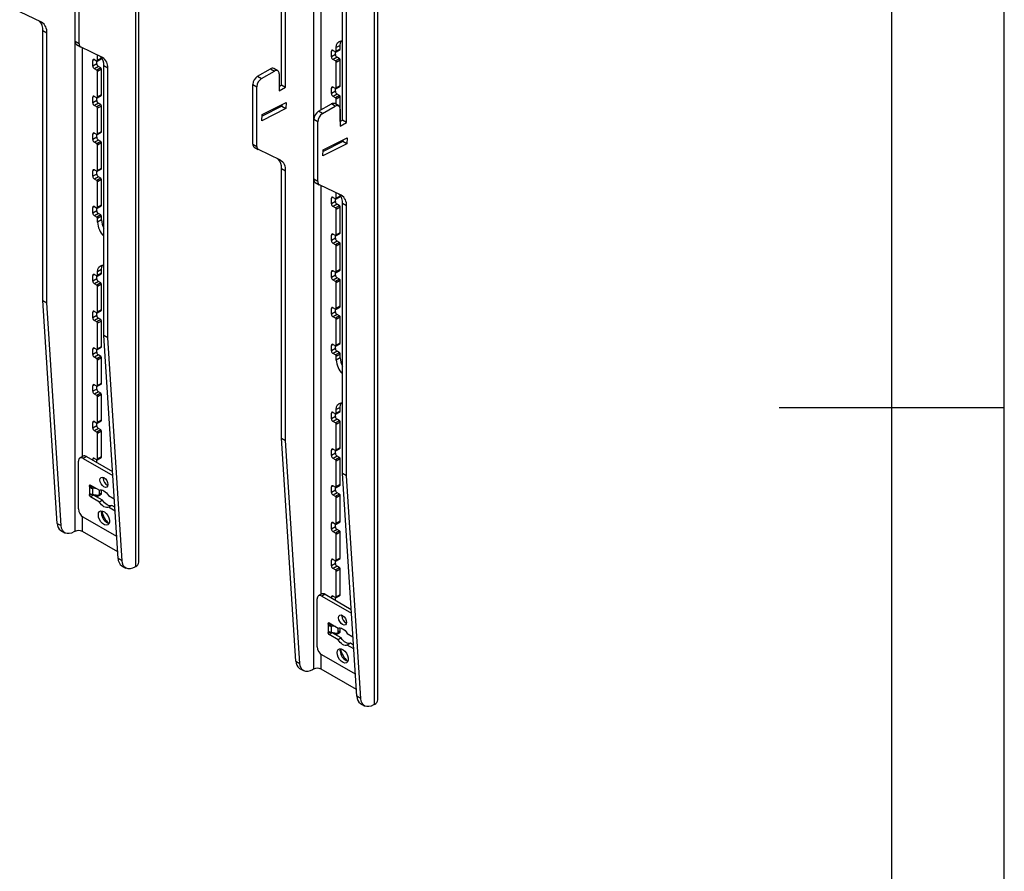
# Model space of a CAD drawing. Extents: x 5 to 292, y 5 to 205.
# Drawn here: x 248 to 292, y 84 to 122 of the extents above; entities that cross this region are included whole.
import ezdxf

# ---------------------------------------------------------------- set-up
doc = ezdxf.new("R2010")
doc.units = 0
doc.layers.get('0').update_dxf_attribs({"linetype": 'CONTINUOUS'})

msp = doc.modelspace()

# ---------------------------------------------------------------- linework, layer by layer
at = {"color": 7, "linetype": 'CONTINUOUS'}
for p, q in [((292, 77.25), (292, 205)), ((287, 60.25), (287, 200)), ((253.552, 98.151), (253.552, 169.354)), ((253.408, 97.951), (253.408, 169.154)), ((264.158, 92.028), (264.158, 163.231)), ((264.015, 91.828), (264.015, 163.031)), ((259.885, 119.354), (259.885, 135.985)), ((260.062, 119.252), (260.062, 135.884)), ((262.77, 117.688), (262.77, 135.701)), ((262.594, 117.79), (262.594, 135.6)), ((250.714, 121.285), (250.714, 123.938)), ((250.891, 121.183), (250.891, 123.836)), ((249.226, 122.137), (248.251, 122.606)), ((249.279, 121.77), (249.455, 121.668)), ((249.279, 109.779), (249.279, 121.77)), ((249.455, 109.677), (249.455, 121.668)), ((250.891, 121.183), (250.714, 121.285)), ((250.776, 121.148), (250.953, 121.046)), ((251.934, 120.574), (250.96, 121.042)), ((262.106, 120.603), (262.106, 120.848)), ((262.176, 120.889), (262.282, 120.828)), ((262.282, 120.705), (262.282, 120.828)), ((262.307, 120.825), (262.484, 120.927)), ((262.495, 121.113), (262.318, 121.011)), ((262.318, 120.848), (262.318, 121.011)), ((262.495, 120.95), (262.318, 120.848)), ((262.495, 120.95), (262.495, 121.113)), ((251.499, 120.194), (251.499, 120.439)), ((251.57, 120.479), (251.676, 120.418)), ((251.676, 120.296), (251.676, 120.418)), ((251.701, 120.416), (251.878, 120.518)), ((251.711, 120.439), (251.711, 120.681)), ((251.888, 120.541), (251.711, 120.439)), ((251.888, 120.541), (251.888, 120.566)), ((262.282, 120.705), (262.106, 120.603)), ((262.353, 120.583), (262.176, 120.48)), ((262.282, 120.419), (262.176, 120.48)), ((262.459, 120.521), (262.282, 120.419)), ((262.495, 120.46), (262.318, 120.358)), ((262.318, 119.215), (262.318, 120.358)), ((262.459, 120.521), (262.353, 120.583)), ((262.495, 119.317), (262.495, 120.46)), ((251.676, 120.296), (251.499, 120.194)), ((251.746, 120.173), (251.57, 120.071)), ((251.676, 120.01), (251.57, 120.071)), ((251.853, 120.112), (251.676, 120.01)), ((251.888, 120.051), (251.711, 119.949)), ((251.711, 118.806), (251.711, 119.949)), ((251.853, 120.112), (251.746, 120.173)), ((251.888, 118.908), (251.888, 120.051)), ((252.164, 120.104), (251.987, 120.206)), ((251.987, 108.215), (251.987, 120.206)), ((252.164, 108.113), (252.164, 120.104)), ((258.825, 119.746), (259.39, 120.072)), ((259.001, 119.644), (259.567, 119.97)), ((259.39, 120.072), (259.567, 119.97)), ((259.717, 119.985), (259.54, 120.087)), ((258.825, 119.746), (259.001, 119.644)), ((259.779, 119.848), (259.779, 119.088)), ((258.613, 119.378), (258.789, 119.276)), ((258.613, 116.726), (258.613, 119.378)), ((258.789, 116.624), (258.789, 119.276)), ((259.779, 119.292), (259.885, 119.354)), ((259.779, 119.088), (260.062, 119.252)), ((259.885, 119.354), (260.062, 119.252)), ((262.106, 118.97), (262.106, 119.215)), ((262.282, 119.072), (262.106, 118.97)), ((262.176, 119.256), (262.282, 119.194)), ((262.282, 119.072), (262.282, 119.194)), ((262.307, 119.192), (262.484, 119.294)), ((262.495, 119.317), (262.318, 119.215)), ((251.499, 118.561), (251.499, 118.806)), ((251.676, 118.663), (251.499, 118.561)), ((251.57, 118.846), (251.676, 118.785)), ((251.676, 118.663), (251.676, 118.785)), ((251.701, 118.783), (251.878, 118.885)), ((251.888, 118.908), (251.711, 118.806)), ((259.028, 118.035), (260.087, 118.572)), ((260.087, 118.572), (260.073, 118.303)), ((262.353, 118.949), (262.176, 118.847)), ((262.282, 118.786), (262.176, 118.847)), ((262.459, 118.888), (262.282, 118.786)), ((262.495, 118.827), (262.318, 118.725)), ((262.318, 118.484), (262.318, 118.725)), ((262.459, 118.888), (262.353, 118.949)), ((262.495, 117.733), (262.495, 118.827)), ((251.746, 118.54), (251.57, 118.438)), ((251.676, 118.377), (251.57, 118.438)), ((251.853, 118.479), (251.676, 118.377)), ((251.888, 118.418), (251.711, 118.316)), ((251.711, 117.173), (251.711, 118.316)), ((251.853, 118.479), (251.746, 118.54)), ((251.888, 117.275), (251.888, 118.418)), ((260.073, 118.303), (259.014, 117.767)), ((259.896, 118.405), (259.024, 117.963)), ((259.9, 118.477), (259.896, 118.405)), ((259.896, 118.405), (260.073, 118.303)), ((261.533, 118.182), (262.099, 118.509)), ((261.71, 118.08), (261.533, 118.182)), ((261.71, 118.08), (262.275, 118.407)), ((262.275, 118.407), (262.099, 118.509)), ((262.425, 118.422), (262.249, 118.524)), ((262.487, 118.284), (262.487, 117.525)), ((259.014, 117.767), (259.028, 118.035)), ((261.497, 117.713), (261.321, 117.815)), ((261.321, 115.162), (261.321, 117.815)), ((261.497, 115.06), (261.497, 117.713)), ((262.487, 117.729), (262.594, 117.79)), ((262.487, 117.525), (262.77, 117.688)), ((262.77, 117.688), (262.594, 117.79)), ((251.701, 117.15), (251.878, 117.252)), ((251.888, 117.275), (251.711, 117.173)), ((251.499, 116.928), (251.499, 117.172)), ((251.676, 117.03), (251.499, 116.928)), ((251.57, 117.213), (251.676, 117.152)), ((251.746, 116.907), (251.57, 116.805)), ((251.676, 117.03), (251.676, 117.152)), ((251.853, 116.846), (251.676, 116.744)), ((251.853, 116.846), (251.746, 116.907)), ((262.604, 116.842), (261.733, 116.4)), ((261.736, 116.472), (262.795, 117.008)), ((262.495, 116.786), (262.495, 116.856)), ((262.608, 116.914), (262.604, 116.842)), ((262.781, 116.74), (262.604, 116.842)), ((262.795, 117.008), (262.781, 116.74)), ((251.676, 116.744), (251.57, 116.805)), ((251.888, 116.785), (251.711, 116.683)), ((251.711, 115.539), (251.711, 116.683)), ((251.888, 115.641), (251.888, 116.785)), ((258.613, 116.726), (258.789, 116.624)), ((258.675, 116.588), (258.851, 116.486)), ((259.833, 116.014), (258.858, 116.483)), ((262.781, 116.74), (261.723, 116.203)), ((261.723, 116.203), (261.736, 116.472)), ((262.318, 116.696), (262.318, 116.767)), ((251.499, 115.294), (251.499, 115.539)), ((251.57, 115.58), (251.676, 115.519)), ((251.676, 115.396), (251.676, 115.519)), ((251.701, 115.517), (251.878, 115.619)), ((251.888, 115.641), (251.711, 115.539)), ((259.885, 115.647), (260.062, 115.545)), ((259.885, 103.656), (259.885, 115.647)), ((260.062, 103.554), (260.062, 115.545)), ((251.676, 115.396), (251.499, 115.294)), ((251.746, 115.274), (251.57, 115.172)), ((251.676, 115.111), (251.57, 115.172)), ((251.853, 115.213), (251.676, 115.111)), ((251.888, 115.152), (251.711, 115.05)), ((251.853, 115.213), (251.746, 115.274)), ((251.888, 114.008), (251.888, 115.152)), ((261.497, 115.06), (261.321, 115.162)), ((251.711, 113.906), (251.711, 115.05)), ((261.383, 115.025), (261.56, 114.923)), ((262.541, 114.451), (261.566, 114.919)), ((262.106, 114.071), (262.106, 114.316)), ((262.176, 114.356), (262.282, 114.295)), ((262.282, 114.173), (262.282, 114.295)), ((262.307, 114.293), (262.484, 114.395)), ((262.318, 114.316), (262.318, 114.558)), ((262.495, 114.418), (262.318, 114.316)), ((262.495, 114.418), (262.495, 114.443)), ((251.499, 113.661), (251.499, 113.906)), ((251.676, 113.763), (251.499, 113.661)), ((251.57, 113.947), (251.676, 113.886)), ((251.676, 113.763), (251.676, 113.886)), ((251.701, 113.883), (251.878, 113.986)), ((251.888, 114.008), (251.711, 113.906)), ((262.282, 114.173), (262.106, 114.071)), ((262.353, 114.05), (262.176, 113.948)), ((262.282, 113.887), (262.176, 113.948)), ((262.459, 113.989), (262.282, 113.887)), ((262.495, 113.928), (262.318, 113.826)), ((262.318, 112.683), (262.318, 113.826)), ((262.459, 113.989), (262.353, 114.05)), ((262.495, 112.785), (262.495, 113.928)), ((262.77, 113.981), (262.594, 114.083)), ((262.594, 102.092), (262.594, 114.083)), ((262.77, 101.99), (262.77, 113.981)), ((251.746, 113.641), (251.57, 113.539)), ((251.676, 113.478), (251.57, 113.539)), ((251.853, 113.58), (251.676, 113.478)), ((251.888, 113.518), (251.711, 113.416)), ((251.711, 113.253), (251.711, 113.416)), ((251.888, 113.355), (251.711, 113.253)), ((251.853, 113.58), (251.746, 113.641)), ((251.888, 113.355), (251.888, 113.518)), ((262.106, 112.438), (262.106, 112.683)), ((262.282, 112.54), (262.106, 112.438)), ((262.176, 112.723), (262.282, 112.662)), ((262.282, 112.54), (262.282, 112.662)), ((262.307, 112.66), (262.484, 112.762)), ((262.495, 112.785), (262.318, 112.683)), ((262.353, 112.417), (262.176, 112.315)), ((262.282, 112.254), (262.176, 112.315)), ((262.459, 112.356), (262.282, 112.254)), ((262.495, 112.295), (262.318, 112.193)), ((262.318, 111.049), (262.318, 112.193)), ((262.459, 112.356), (262.353, 112.417)), ((262.495, 111.151), (262.495, 112.295)), ((251.888, 111.151), (251.711, 111.048)), ((251.888, 110.987), (251.888, 111.151)), ((262.307, 111.027), (262.484, 111.129)), ((262.495, 111.151), (262.318, 111.049)), ((251.499, 110.64), (251.499, 110.885)), ((251.676, 110.742), (251.499, 110.64)), ((251.57, 110.926), (251.676, 110.865)), ((251.676, 110.742), (251.676, 110.865)), ((251.701, 110.862), (251.878, 110.964)), ((251.711, 110.885), (251.711, 111.048)), ((251.888, 110.987), (251.711, 110.885)), ((262.106, 110.804), (262.106, 111.049)), ((262.282, 110.907), (262.106, 110.804)), ((262.176, 111.09), (262.282, 111.029)), ((262.353, 110.784), (262.176, 110.682)), ((262.282, 110.907), (262.282, 111.029)), ((262.459, 110.723), (262.282, 110.621)), ((262.459, 110.723), (262.353, 110.784)), ((251.746, 110.62), (251.57, 110.518)), ((251.676, 110.456), (251.57, 110.518)), ((251.853, 110.559), (251.676, 110.456)), ((251.888, 110.497), (251.711, 110.395)), ((251.711, 109.252), (251.711, 110.395)), ((251.853, 110.559), (251.746, 110.62)), ((251.888, 109.354), (251.888, 110.497)), ((262.282, 110.621), (262.176, 110.682)), ((262.495, 110.662), (262.318, 110.56)), ((262.318, 109.416), (262.318, 110.56)), ((262.495, 109.518), (262.495, 110.662)), ((249.279, 109.779), (249.455, 109.677)), ((249.917, 99.873), (249.279, 109.779)), ((250.093, 99.771), (249.455, 109.677)), ((262.106, 109.171), (262.106, 109.416)), ((262.176, 109.457), (262.282, 109.396)), ((262.282, 109.273), (262.282, 109.396)), ((262.307, 109.393), (262.484, 109.496)), ((262.495, 109.518), (262.318, 109.416)), ((251.499, 109.007), (251.499, 109.252)), ((251.676, 109.109), (251.499, 109.007)), ((251.57, 109.293), (251.676, 109.232)), ((251.746, 108.987), (251.57, 108.885)), ((251.676, 109.109), (251.676, 109.232)), ((251.701, 109.229), (251.878, 109.331)), ((251.888, 109.354), (251.711, 109.252)), ((251.853, 108.925), (251.746, 108.987)), ((262.282, 109.273), (262.106, 109.171)), ((262.353, 109.151), (262.176, 109.049)), ((262.282, 108.988), (262.176, 109.049)), ((262.459, 109.09), (262.282, 108.988)), ((262.495, 109.028), (262.318, 108.926)), ((262.459, 109.09), (262.353, 109.151)), ((262.495, 107.885), (262.495, 109.028)), ((251.676, 108.823), (251.57, 108.885)), ((251.853, 108.925), (251.676, 108.823)), ((251.888, 108.864), (251.711, 108.762)), ((251.711, 107.619), (251.711, 108.762)), ((251.888, 107.721), (251.888, 108.864)), ((262.318, 107.783), (262.318, 108.926)), ((252.164, 108.113), (251.987, 108.215)), ((252.625, 98.31), (251.987, 108.215)), ((252.802, 98.208), (252.164, 108.113)), ((251.57, 107.66), (251.676, 107.599)), ((251.701, 107.596), (251.878, 107.698)), ((251.888, 107.721), (251.711, 107.619)), ((262.106, 107.538), (262.106, 107.783)), ((262.282, 107.64), (262.106, 107.538)), ((262.176, 107.824), (262.282, 107.763)), ((262.282, 107.64), (262.282, 107.763)), ((262.307, 107.76), (262.484, 107.862)), ((262.495, 107.885), (262.318, 107.783)), ((251.499, 107.374), (251.499, 107.619)), ((251.676, 107.476), (251.499, 107.374)), ((251.746, 107.354), (251.57, 107.252)), ((251.676, 107.19), (251.57, 107.252)), ((251.676, 107.476), (251.676, 107.599)), ((251.853, 107.292), (251.676, 107.19)), ((251.888, 107.231), (251.711, 107.129)), ((251.853, 107.292), (251.746, 107.354)), ((251.888, 106.088), (251.888, 107.231)), ((262.353, 107.518), (262.176, 107.416)), ((262.282, 107.355), (262.176, 107.416)), ((262.459, 107.457), (262.282, 107.355)), ((262.495, 107.395), (262.318, 107.293)), ((262.318, 107.13), (262.318, 107.293)), ((262.495, 107.232), (262.318, 107.13)), ((262.459, 107.457), (262.353, 107.518)), ((262.495, 107.232), (262.495, 107.395)), ((251.711, 105.986), (251.711, 107.129)), ((251.499, 105.741), (251.499, 105.986)), ((251.57, 106.027), (251.676, 105.965)), ((251.676, 105.843), (251.676, 105.965)), ((251.701, 105.963), (251.878, 106.065)), ((251.888, 106.088), (251.711, 105.986)), ((251.676, 105.843), (251.499, 105.741)), ((251.746, 105.72), (251.57, 105.618)), ((251.676, 105.557), (251.57, 105.618)), ((251.853, 105.659), (251.676, 105.557)), ((251.888, 105.598), (251.711, 105.496)), ((251.711, 104.353), (251.711, 105.496)), ((251.853, 105.659), (251.746, 105.72)), ((251.888, 104.455), (251.888, 105.598)), ((262.495, 105.027), (262.318, 104.925)), ((262.495, 104.864), (262.495, 105.027)), ((292, 105), (282, 105)), ((262.106, 104.517), (262.106, 104.762)), ((262.282, 104.619), (262.106, 104.517)), ((262.176, 104.803), (262.282, 104.742)), ((262.282, 104.619), (262.282, 104.742)), ((262.307, 104.739), (262.484, 104.841)), ((262.318, 104.762), (262.318, 104.925)), ((262.495, 104.864), (262.318, 104.762)), ((251.499, 104.108), (251.499, 104.353)), ((251.676, 104.21), (251.499, 104.108)), ((251.57, 104.394), (251.676, 104.332)), ((251.676, 104.21), (251.676, 104.332)), ((251.701, 104.33), (251.878, 104.432)), ((251.888, 104.455), (251.711, 104.353)), ((262.353, 104.497), (262.176, 104.395)), ((262.282, 104.333), (262.176, 104.395)), ((262.459, 104.435), (262.282, 104.333)), ((262.495, 104.374), (262.318, 104.272)), ((262.318, 103.129), (262.318, 104.272)), ((262.459, 104.435), (262.353, 104.497)), ((262.495, 103.231), (262.495, 104.374)), ((251.746, 104.087), (251.57, 103.985)), ((251.676, 103.924), (251.57, 103.985)), ((251.853, 104.026), (251.676, 103.924)), ((251.888, 103.965), (251.711, 103.863)), ((251.711, 102.72), (251.711, 103.863)), ((251.853, 104.026), (251.746, 104.087)), ((251.888, 102.822), (251.888, 103.965)), ((259.885, 103.656), (260.062, 103.554)), ((260.523, 93.75), (259.885, 103.656)), ((260.7, 93.648), (260.062, 103.554)), ((251.066, 102.857), (250.925, 102.775)), ((251.216, 102.842), (251.075, 102.761)), ((251.216, 102.842), (252.376, 102.173)), ((251.888, 102.822), (251.711, 102.72)), ((262.106, 102.884), (262.106, 103.129)), ((262.282, 102.986), (262.106, 102.884)), ((262.176, 103.17), (262.282, 103.109)), ((262.353, 102.864), (262.176, 102.762)), ((262.282, 102.986), (262.282, 103.109)), ((262.307, 103.106), (262.484, 103.208)), ((262.495, 103.231), (262.318, 103.129)), ((262.459, 102.802), (262.353, 102.864)), ((250.863, 100.515), (250.863, 102.638)), ((251.075, 102.761), (252.387, 102.003)), ((251.499, 102.679), (251.499, 102.72)), ((251.57, 102.761), (251.676, 102.699)), ((251.676, 102.577), (251.676, 102.699)), ((251.701, 102.697), (251.878, 102.799)), ((262.282, 102.7), (262.176, 102.762)), ((262.459, 102.802), (262.282, 102.7)), ((262.495, 102.741), (262.318, 102.639)), ((262.318, 101.496), (262.318, 102.639)), ((262.495, 101.598), (262.495, 102.741)), ((262.77, 101.99), (262.594, 102.092)), ((263.231, 92.187), (262.594, 102.092)), ((263.408, 92.085), (262.77, 101.99)), ((251.358, 101.511), (251.358, 101.552)), ((251.445, 101.542), (251.361, 101.493)), ((251.393, 101.572), (251.791, 101.343)), ((251.422, 101.443), (251.489, 101.517)), ((251.959, 101.883), (251.962, 101.918)), ((262.176, 101.537), (262.282, 101.476)), ((262.307, 101.473), (262.484, 101.575)), ((262.495, 101.598), (262.318, 101.496)), ((251.358, 101.111), (251.358, 101.152)), ((251.361, 101.167), (251.361, 101.493)), ((251.361, 101.493), (251.422, 101.443)), ((251.534, 101.132), (251.393, 101.05)), ((251.674, 101.41), (251.494, 101.429)), ((251.494, 101.151), (251.494, 101.429)), ((251.494, 101.151), (251.793, 101.121)), ((251.932, 100.902), (251.534, 101.132)), ((251.57, 101.127), (251.676, 101.066)), ((251.676, 101.05), (251.676, 101.066)), ((251.701, 101.064), (251.878, 101.166)), ((251.711, 101.087), (251.711, 101.129)), ((251.793, 101.121), (251.793, 101.344)), ((251.823, 101.216), (251.793, 101.121)), ((251.888, 101.189), (251.888, 101.355)), ((252.197, 101.108), (252.454, 100.96)), ((262.106, 101.251), (262.106, 101.496)), ((262.282, 101.353), (262.106, 101.251)), ((262.353, 101.231), (262.176, 101.128)), ((262.282, 101.067), (262.176, 101.128)), ((262.282, 101.353), (262.282, 101.476)), ((262.459, 101.169), (262.282, 101.067)), ((262.495, 101.108), (262.318, 101.006)), ((262.459, 101.169), (262.353, 101.231)), ((262.495, 99.965), (262.495, 101.108)), ((251.791, 100.82), (251.393, 101.05)), ((251.932, 100.902), (251.791, 100.82)), ((252.339, 100.667), (252.197, 100.586)), ((252.478, 100.587), (252.339, 100.667)), ((262.318, 99.863), (262.318, 101.006)), ((252.489, 100.417), (252.197, 100.586)), ((249.917, 99.873), (250.093, 99.771)), ((252.562, 99.289), (251.075, 100.148)), ((262.106, 99.618), (262.106, 99.863)), ((262.176, 99.904), (262.282, 99.842)), ((262.282, 99.72), (262.282, 99.842)), ((262.307, 99.84), (262.484, 99.942)), ((262.495, 99.965), (262.318, 99.863)), ((250.081, 99.553), (250.258, 99.451)), ((250.7, 99.515), (250.658, 99.49)), ((252.605, 98.611), (251.039, 99.515)), ((262.282, 99.72), (262.106, 99.618)), ((262.353, 99.597), (262.176, 99.495)), ((262.282, 99.434), (262.176, 99.495)), ((262.459, 99.536), (262.282, 99.434)), ((262.495, 99.475), (262.318, 99.373)), ((262.318, 98.23), (262.318, 99.373)), ((262.459, 99.536), (262.353, 99.597)), ((262.495, 98.332), (262.495, 99.475)), ((252.802, 98.208), (252.625, 98.31)), ((262.106, 97.985), (262.106, 98.23)), ((262.282, 98.087), (262.106, 97.985)), ((262.176, 98.271), (262.282, 98.209)), ((262.282, 98.087), (262.282, 98.209)), ((262.307, 98.207), (262.484, 98.309)), ((262.495, 98.332), (262.318, 98.23)), ((252.789, 97.989), (252.966, 97.887)), ((253.408, 97.951), (253.366, 97.927)), ((262.353, 97.964), (262.176, 97.862)), ((262.282, 97.801), (262.176, 97.862)), ((262.459, 97.903), (262.282, 97.801)), ((262.495, 97.842), (262.318, 97.74)), ((262.318, 96.597), (262.318, 97.74)), ((262.459, 97.903), (262.353, 97.964)), ((262.495, 96.699), (262.495, 97.842)), ((261.673, 96.734), (261.531, 96.652)), ((261.823, 96.719), (261.681, 96.637)), ((261.823, 96.719), (262.983, 96.05)), ((262.495, 96.699), (262.318, 96.597)), ((261.469, 94.392), (261.469, 96.515)), ((261.681, 96.637), (262.994, 95.88)), ((262.106, 96.556), (262.106, 96.597)), ((262.176, 96.637), (262.282, 96.576)), ((262.282, 96.454), (262.282, 96.576)), ((262.307, 96.574), (262.484, 96.676)), ((261.964, 95.388), (261.964, 95.429)), ((262.052, 95.419), (261.967, 95.37)), ((262, 95.449), (262.397, 95.22)), ((262.028, 95.32), (262.096, 95.394)), ((262.565, 95.76), (262.568, 95.795)), ((261.964, 94.988), (261.964, 95.029)), ((261.967, 95.044), (261.967, 95.37)), ((261.967, 95.37), (262.028, 95.32)), ((262.141, 95.008), (262, 94.927)), ((262.28, 95.287), (262.101, 95.306)), ((262.101, 95.028), (262.101, 95.306)), ((262.101, 95.028), (262.4, 94.997)), ((262.539, 94.779), (262.141, 95.008)), ((262.176, 95.004), (262.282, 94.943)), ((262.282, 94.927), (262.282, 94.943)), ((262.307, 94.941), (262.484, 95.043)), ((262.318, 94.964), (262.318, 95.006)), ((262.4, 94.997), (262.4, 95.221)), ((262.429, 95.093), (262.4, 94.997)), ((262.495, 95.066), (262.495, 95.231)), ((262.804, 94.985), (263.061, 94.837)), ((262.397, 94.697), (262, 94.927)), ((262.539, 94.779), (262.397, 94.697)), ((262.945, 94.544), (262.804, 94.463)), ((263.085, 94.464), (262.945, 94.544)), ((263.096, 94.294), (262.804, 94.463)), ((260.523, 93.75), (260.7, 93.648)), ((263.168, 93.166), (261.681, 94.025)), ((260.687, 93.43), (260.864, 93.328)), ((261.307, 93.392), (261.264, 93.367)), ((263.212, 92.488), (261.646, 93.392)), ((263.408, 92.085), (263.231, 92.187)), ((263.396, 91.866), (263.572, 91.764)), ((264.015, 91.828), (263.972, 91.804))]:
    msp.add_line(p, q, dxfattribs=at)
at = {"color": 8, "linetype": 'CONTINUOUS'}
for p, q in [((250.7, 141.14), (250.7, 99.515)), ((261.646, 118.248), (261.646, 135.239)), ((261.307, 135.017), (261.307, 93.392)), ((251.039, 102.842), (251.039, 121.004)), ((262.176, 120.889), (262.106, 120.848)), ((251.57, 120.479), (251.499, 120.439)), ((262.176, 119.256), (262.106, 119.215)), ((251.57, 118.846), (251.499, 118.806)), ((251.57, 117.213), (251.499, 117.172)), ((251.57, 115.58), (251.499, 115.539)), ((261.646, 96.718), (261.646, 114.881)), ((262.176, 114.356), (262.106, 114.316)), ((251.57, 113.947), (251.499, 113.906)), ((262.176, 112.723), (262.106, 112.683)), ((251.57, 110.926), (251.499, 110.885)), ((262.176, 111.09), (262.106, 111.049)), ((262.176, 109.457), (262.106, 109.416)), ((251.57, 109.293), (251.499, 109.252)), ((251.57, 107.66), (251.499, 107.619)), ((262.176, 107.824), (262.106, 107.783)), ((251.57, 106.027), (251.499, 105.986)), ((262.176, 104.803), (262.106, 104.762)), ((251.57, 104.394), (251.499, 104.353)), ((262.176, 103.17), (262.106, 103.129)), ((251.57, 102.761), (251.499, 102.72)), ((251.393, 101.572), (251.358, 101.552)), ((251.428, 101.552), (251.358, 101.511)), ((251.516, 101.501), (251.494, 101.429)), ((262.176, 101.537), (262.106, 101.496)), ((251.391, 101.171), (251.358, 101.152)), ((251.442, 101.16), (251.358, 101.111)), ((251.57, 101.127), (251.556, 101.119)), ((251.773, 101.123), (251.711, 101.087)), ((251.888, 101.189), (251.799, 101.137)), ((251.039, 99.515), (251.039, 100.171)), ((262.176, 99.904), (262.106, 99.863)), ((262.176, 98.271), (262.106, 98.23)), ((262.176, 96.637), (262.106, 96.597)), ((262, 95.449), (261.964, 95.429)), ((262.035, 95.429), (261.964, 95.388)), ((262.123, 95.378), (262.101, 95.306)), ((261.997, 95.048), (261.964, 95.029)), ((262.048, 95.037), (261.964, 94.988)), ((262.176, 95.004), (262.162, 94.996)), ((262.38, 95), (262.318, 94.964)), ((262.495, 95.066), (262.405, 95.014)), ((261.646, 93.392), (261.646, 94.048))]:
    msp.add_line(p, q, dxfattribs=at)
at = {"color": 7, "linetype": 'CONTINUOUS'}
for points in [[(262.318, 121.011), (262.332, 121.13), (262.375, 121.223), (262.442, 121.286), (262.53, 121.313), (262.594, 121.311)], [(262.495, 121.113), (262.509, 121.232), (262.544, 121.314)], [(251.711, 111.048), (251.726, 111.167), (251.768, 111.261), (251.835, 111.323), (251.923, 111.35), (251.987, 111.348)], [(251.888, 111.151), (251.902, 111.269), (251.937, 111.351)], [(262.318, 104.925), (262.332, 105.044), (262.375, 105.138), (262.442, 105.2), (262.53, 105.227), (262.594, 105.225)], [(262.495, 105.027), (262.509, 105.146), (262.544, 105.228)], [(251.817, 101.801), (251.831, 101.872), (251.869, 101.916), (251.926, 101.927), (251.994, 101.903), (252.062, 101.849), (252.119, 101.771), (252.157, 101.683), (252.171, 101.597), (252.157, 101.527), (252.119, 101.483), (252.062, 101.471), (251.994, 101.495), (251.926, 101.55), (251.869, 101.627), (251.831, 101.715), (251.817, 101.801)], [(251.791, 101.343), (251.835, 101.355), (251.885, 101.355), (251.939, 101.341), (251.994, 101.315), (252.049, 101.278), (252.103, 101.229), (252.153, 101.172), (252.197, 101.108)], [(252.197, 100.586), (252.153, 100.573), (252.103, 100.574), (252.049, 100.587), (251.994, 100.613), (251.939, 100.651), (251.885, 100.699), (251.835, 100.756), (251.791, 100.82)], [(252.339, 100.667), (252.294, 100.655), (252.244, 100.655), (252.191, 100.669), (252.135, 100.695), (252.08, 100.733), (252.027, 100.781), (251.977, 100.838), (251.932, 100.902)], [(251.746, 100.25), (251.76, 100.335), (251.799, 100.395), (251.859, 100.424), (251.933, 100.419), (252.014, 100.38), (252.093, 100.311), (252.162, 100.22), (252.212, 100.117), (252.238, 100.013), (252.238, 99.919), (252.212, 99.845), (252.162, 99.8), (252.093, 99.788), (252.014, 99.81), (251.933, 99.865), (251.859, 99.946), (251.799, 100.044), (251.76, 100.149), (251.746, 100.25)], [(251.888, 100.331), (251.901, 100.416), (251.905, 100.425)], [(250.658, 99.49), (250.552, 99.441), (250.45, 99.416), (250.356, 99.417), (250.272, 99.443), (250.202, 99.494), (250.147, 99.567), (250.111, 99.661), (250.093, 99.771)], [(253.366, 97.927), (253.26, 97.877), (253.159, 97.853), (253.064, 97.853), (252.98, 97.879), (252.91, 97.93), (252.856, 98.004), (252.819, 98.097), (252.802, 98.208)], [(262.424, 95.678), (262.437, 95.748), (262.476, 95.793), (262.533, 95.804), (262.601, 95.78), (262.668, 95.726), (262.726, 95.648), (262.764, 95.56), (262.777, 95.474), (262.764, 95.404), (262.726, 95.36), (262.668, 95.348), (262.601, 95.372), (262.533, 95.427), (262.476, 95.504), (262.437, 95.592), (262.424, 95.678)], [(262.397, 95.22), (262.442, 95.232), (262.492, 95.232), (262.545, 95.218), (262.601, 95.192), (262.656, 95.155), (262.709, 95.106), (262.759, 95.049), (262.804, 94.985)], [(262.804, 94.463), (262.759, 94.45), (262.709, 94.451), (262.656, 94.464), (262.601, 94.49), (262.545, 94.528), (262.492, 94.576), (262.442, 94.633), (262.397, 94.697)], [(262.945, 94.544), (262.901, 94.532), (262.851, 94.532), (262.797, 94.546), (262.742, 94.572), (262.687, 94.609), (262.633, 94.658), (262.583, 94.715), (262.539, 94.779)], [(262.353, 94.127), (262.367, 94.212), (262.405, 94.272), (262.465, 94.301), (262.54, 94.296), (262.621, 94.257), (262.7, 94.188), (262.768, 94.097), (262.818, 93.994), (262.845, 93.89), (262.845, 93.796), (262.818, 93.722), (262.768, 93.677), (262.7, 93.665), (262.621, 93.687), (262.54, 93.742), (262.465, 93.823), (262.405, 93.921), (262.367, 94.026), (262.353, 94.127)], [(262.495, 94.208), (262.508, 94.293), (262.511, 94.302)], [(261.264, 93.367), (261.159, 93.318), (261.057, 93.293), (260.963, 93.294), (260.879, 93.32), (260.808, 93.37), (260.754, 93.444), (260.717, 93.537), (260.7, 93.648)], [(263.972, 91.804), (263.867, 91.754), (263.765, 91.73), (263.671, 91.73), (263.587, 91.756), (263.517, 91.807), (263.462, 91.88), (263.426, 91.974), (263.408, 92.085)]]:
    msp.add_lwpolyline(points, dxfattribs=at)
for centre, radius, start, end in [((248.75, 121.815), 0.53, 355.1176, 43.7928), ((248.969, 121.721), 0.489, 353.7479, 58.3225), ((250.863, 121.27), 0.15, 174.0742, 234.6137), ((251.037, 121.167), 0.147, 173.7479, 238.3225), ((262.149, 120.855), 0.0437, 50.7967, 189.214), ((262.296, 120.844), 0.0218, 230.7967, 9.214), ((262.47, 120.947), 0.0246, 305.0133, 6.2988), ((251.542, 120.446), 0.0437, 50.7967, 189.214), ((251.69, 120.435), 0.0218, 230.7967, 9.214), ((251.458, 120.251), 0.53, 355.1176, 43.7928), ((251.863, 120.538), 0.0246, 305.0133, 6.2988), ((251.677, 120.157), 0.489, 353.7479, 58.3225), ((262.259, 120.61), 0.154, 182.6055, 237.3945), ((262.436, 120.712), 0.154, 182.6055, 237.3945), ((262.241, 120.355), 0.0768, 2.6055, 57.3945), ((262.418, 120.457), 0.0768, 2.6055, 57.3945), ((251.653, 120.201), 0.154, 182.6055, 237.3945), ((251.829, 120.303), 0.154, 182.6055, 237.3945), ((251.634, 119.945), 0.0768, 2.6055, 57.3945), ((251.811, 120.047), 0.0768, 2.6055, 57.3945), ((259.478, 119.95), 0.151, 65.6929, 125.6176), ((259.65, 119.869), 0.131, 350.786, 129.2033), ((259.073, 119.357), 0.461, 122.6055, 177.3945), ((259.25, 119.255), 0.461, 122.6055, 177.3945), ((262.149, 119.222), 0.0437, 50.7967, 189.214), ((262.296, 119.211), 0.0218, 230.7967, 9.214), ((262.436, 119.079), 0.154, 182.6055, 237.3945), ((262.47, 119.314), 0.0246, 305.0133, 6.2988), ((251.542, 118.813), 0.0437, 50.7967, 189.214), ((251.653, 118.568), 0.154, 182.6055, 237.3945), ((251.69, 118.802), 0.0218, 230.7967, 9.214), ((251.829, 118.67), 0.154, 182.6055, 237.3945), ((251.863, 118.905), 0.0246, 305.0133, 6.2988), ((262.259, 118.977), 0.154, 182.6055, 237.3945), ((262.241, 118.721), 0.0768, 2.6055, 57.3945), ((262.418, 118.823), 0.0768, 2.6055, 57.3945), ((251.634, 118.312), 0.0768, 2.6055, 57.3945), ((251.811, 118.414), 0.0768, 2.6055, 57.3945), ((261.781, 117.794), 0.461, 122.6055, 177.3945), ((262.186, 118.386), 0.151, 65.6929, 125.6176), ((262.358, 118.305), 0.131, 350.786, 129.2033), ((261.958, 117.692), 0.461, 122.6055, 177.3945), ((251.863, 117.272), 0.0246, 305.0133, 6.2988), ((251.542, 117.179), 0.0437, 50.7967, 189.214), ((251.653, 116.935), 0.154, 182.6055, 237.3945), ((251.69, 117.169), 0.0218, 230.7967, 9.214), ((251.829, 117.037), 0.154, 182.6055, 237.3945), ((251.811, 116.781), 0.0768, 2.6055, 57.3945), ((251.634, 116.679), 0.0768, 2.6055, 57.3945), ((258.761, 116.71), 0.15, 174.0742, 234.6137), ((258.935, 116.608), 0.147, 173.7479, 238.3225), ((259.357, 115.692), 0.53, 355.1176, 43.7928), ((259.576, 115.598), 0.489, 353.7479, 58.3225), ((251.542, 115.546), 0.0437, 50.7967, 189.214), ((251.69, 115.536), 0.0218, 230.7967, 9.214), ((251.863, 115.639), 0.0246, 305.0133, 6.2988), ((251.653, 115.301), 0.154, 182.6055, 237.3945), ((251.829, 115.403), 0.154, 182.6055, 237.3945), ((251.634, 115.046), 0.0768, 2.6055, 57.3945), ((251.811, 115.148), 0.0768, 2.6055, 57.3945), ((261.469, 115.147), 0.15, 174.0742, 234.6137), ((261.643, 115.044), 0.147, 173.7479, 238.3225), ((262.149, 114.323), 0.0437, 50.7967, 189.214), ((262.296, 114.312), 0.0218, 230.7967, 9.214), ((262.065, 114.128), 0.53, 355.1176, 43.7928), ((262.47, 114.415), 0.0246, 305.0133, 6.2988), ((262.284, 114.034), 0.489, 353.7479, 58.3225), ((251.542, 113.913), 0.0437, 50.7967, 189.214), ((251.69, 113.903), 0.0218, 230.7967, 9.214), ((251.829, 113.77), 0.154, 182.6055, 237.3945), ((251.863, 114.006), 0.0246, 305.0133, 6.2988), ((262.259, 114.078), 0.154, 182.6055, 237.3945), ((262.436, 114.18), 0.154, 182.6055, 237.3945), ((262.241, 113.822), 0.0768, 2.6055, 57.3945), ((262.418, 113.924), 0.0768, 2.6055, 57.3945), ((251.653, 113.668), 0.154, 182.6055, 237.3945), ((251.634, 113.413), 0.0768, 2.6055, 57.3945), ((251.811, 113.515), 0.0768, 2.6055, 57.3945), ((252.738, 113.383), 0.851, 181.8475, 207.9792), ((252.641, 113.298), 0.931, 182.7325, 225.354), ((262.149, 112.69), 0.0437, 50.7967, 189.214), ((262.259, 112.445), 0.154, 182.6055, 237.3945), ((262.296, 112.679), 0.0218, 230.7967, 9.214), ((262.436, 112.547), 0.154, 182.6055, 237.3945), ((262.47, 112.782), 0.0246, 305.0133, 6.2988), ((262.241, 112.189), 0.0768, 2.6055, 57.3945), ((262.418, 112.291), 0.0768, 2.6055, 57.3945), ((262.47, 111.149), 0.0246, 305.0133, 6.2988), ((251.542, 110.892), 0.0437, 50.7967, 189.214), ((251.69, 110.882), 0.0218, 230.7967, 9.214), ((251.829, 110.749), 0.154, 182.6055, 237.3945), ((251.863, 110.984), 0.0246, 305.0133, 6.2988), ((262.149, 111.056), 0.0437, 50.7967, 189.214), ((262.259, 110.811), 0.154, 182.6055, 237.3945), ((262.296, 111.046), 0.0218, 230.7967, 9.214), ((262.436, 110.914), 0.154, 182.6055, 237.3945), ((262.418, 110.658), 0.0768, 2.6055, 57.3945), ((251.653, 110.647), 0.154, 182.6055, 237.3945), ((251.634, 110.392), 0.0768, 2.6055, 57.3945), ((251.811, 110.494), 0.0768, 2.6055, 57.3945), ((262.241, 110.556), 0.0768, 2.6055, 57.3945), ((262.149, 109.423), 0.0437, 50.7967, 189.214), ((262.296, 109.413), 0.0218, 230.7967, 9.214), ((262.47, 109.516), 0.0246, 305.0133, 6.2988), ((251.542, 109.259), 0.0437, 50.7967, 189.214), ((251.653, 109.014), 0.154, 182.6055, 237.3945), ((251.69, 109.249), 0.0218, 230.7967, 9.214), ((251.829, 109.116), 0.154, 182.6055, 237.3945), ((251.863, 109.351), 0.0246, 305.0133, 6.2988), ((262.259, 109.178), 0.154, 182.6055, 237.3945), ((262.436, 109.28), 0.154, 182.6055, 237.3945), ((262.241, 108.923), 0.0768, 2.6055, 57.3945), ((262.418, 109.025), 0.0768, 2.6055, 57.3945), ((251.634, 108.759), 0.0768, 2.6055, 57.3945), ((251.811, 108.861), 0.0768, 2.6055, 57.3945), ((251.542, 107.626), 0.0437, 50.7967, 189.214), ((251.863, 107.718), 0.0246, 305.0133, 6.2988), ((262.149, 107.79), 0.0437, 50.7967, 189.214), ((262.296, 107.78), 0.0218, 230.7967, 9.214), ((262.436, 107.647), 0.154, 182.6055, 237.3945), ((262.47, 107.883), 0.0246, 305.0133, 6.2988), ((251.653, 107.381), 0.154, 182.6055, 237.3945), ((251.69, 107.615), 0.0218, 230.7967, 9.214), ((251.829, 107.483), 0.154, 182.6055, 237.3945), ((251.634, 107.126), 0.0768, 2.6055, 57.3945), ((251.811, 107.228), 0.0768, 2.6055, 57.3945), ((262.259, 107.545), 0.154, 182.6055, 237.3945), ((262.241, 107.29), 0.0768, 2.6055, 57.3945), ((262.418, 107.392), 0.0768, 2.6055, 57.3945), ((263.345, 107.26), 0.851, 181.8475, 207.9792), ((263.248, 107.174), 0.931, 182.7325, 225.354), ((251.542, 105.993), 0.0437, 50.7967, 189.214), ((251.69, 105.982), 0.0218, 230.7967, 9.214), ((251.863, 106.085), 0.0246, 305.0133, 6.2988), ((251.653, 105.748), 0.154, 182.6055, 237.3945), ((251.829, 105.85), 0.154, 182.6055, 237.3945), ((251.634, 105.492), 0.0768, 2.6055, 57.3945), ((251.811, 105.595), 0.0768, 2.6055, 57.3945), ((262.149, 104.769), 0.0437, 50.7967, 189.214), ((262.296, 104.759), 0.0218, 230.7967, 9.214), ((262.436, 104.626), 0.154, 182.6055, 237.3945), ((262.47, 104.861), 0.0246, 305.0133, 6.2988), ((251.542, 104.36), 0.0437, 50.7967, 189.214), ((251.69, 104.349), 0.0218, 230.7967, 9.214), ((251.829, 104.217), 0.154, 182.6055, 237.3945), ((251.863, 104.452), 0.0246, 305.0133, 6.2988), ((262.259, 104.524), 0.154, 182.6055, 237.3945), ((262.241, 104.269), 0.0768, 2.6055, 57.3945), ((262.418, 104.371), 0.0768, 2.6055, 57.3945), ((251.653, 104.115), 0.154, 182.6055, 237.3945), ((251.634, 103.859), 0.0768, 2.6055, 57.3945), ((251.811, 103.961), 0.0768, 2.6055, 57.3945), ((251.128, 102.72), 0.151, 54.3824, 114.3071), ((251.863, 102.819), 0.0246, 305.0133, 6.2988), ((262.149, 103.136), 0.0437, 50.7967, 189.214), ((262.259, 102.891), 0.154, 182.6055, 237.3945), ((262.296, 103.126), 0.0218, 230.7967, 9.214), ((262.436, 102.993), 0.154, 182.6055, 237.3945), ((262.47, 103.228), 0.0246, 305.0133, 6.2988), ((250.992, 102.659), 0.131, 50.7967, 189.214), ((251.542, 102.727), 0.0437, 50.7967, 189.214), ((251.69, 102.716), 0.0218, 230.7967, 9.214), ((262.241, 102.636), 0.0768, 2.6055, 57.3945), ((262.418, 102.738), 0.0768, 2.6055, 57.3945), ((251.379, 101.556), 0.0218, 50.7967, 189.214), ((251.419, 101.512), 0.0615, 180.756, 197.8561), ((252.322, 101.89), 0.363, 181.1658, 244.9363), ((262.149, 101.503), 0.0437, 50.7967, 189.214), ((262.47, 101.595), 0.0246, 305.0133, 6.2988), ((251.391, 101.153), 0.0337, 155.7676, 181.3811), ((251.434, 101.115), 0.0768, 182.6055, 237.3945), ((251.532, 101.814), 0.387, 253.4767, 264.3487), ((251.532, 101.537), 0.387, 253.4767, 264.3487), ((251.569, 101.188), 0.0666, 216.531, 238.7098), ((251.539, 101.083), 0.0542, 55.5614, 101.7092), ((251.69, 101.083), 0.0218, 230.7967, 9.214), ((251.863, 101.186), 0.0246, 305.0133, 6.2988), ((262.259, 101.258), 0.154, 182.6055, 237.3945), ((262.296, 101.492), 0.0218, 230.7967, 9.214), ((262.436, 101.36), 0.154, 182.6055, 237.3945), ((262.241, 101.003), 0.0768, 2.6055, 57.3945), ((262.418, 101.105), 0.0768, 2.6055, 57.3945), ((251.323, 100.536), 0.461, 182.6055, 237.3945), ((252.367, 100.328), 0.479, 179.5678, 252.7459), ((252.842, 100.596), 0.959, 191.0376, 228.957), ((250.294, 99.864), 0.378, 178.6631, 235.6256), ((262.149, 99.87), 0.0437, 50.7967, 189.214), ((262.296, 99.859), 0.0218, 230.7967, 9.214), ((262.47, 99.962), 0.0246, 305.0133, 6.2988), ((250.87, 99.187), 0.369, 62.6097, 117.3903), ((262.259, 99.625), 0.154, 182.6055, 237.3945), ((262.436, 99.727), 0.154, 182.6055, 237.3945), ((262.241, 99.369), 0.0768, 2.6055, 57.3945), ((262.418, 99.471), 0.0768, 2.6055, 57.3945), ((253.002, 98.301), 0.378, 178.6631, 235.6256), ((253.306, 98.176), 0.246, 294.3747, 354.3052), ((262.149, 98.237), 0.0437, 50.7967, 189.214), ((262.296, 98.226), 0.0218, 230.7967, 9.214), ((262.436, 98.094), 0.154, 182.6055, 237.3945), ((262.47, 98.329), 0.0246, 305.0133, 6.2988), ((262.259, 97.992), 0.154, 182.6055, 237.3945), ((262.241, 97.736), 0.0768, 2.6055, 57.3945), ((262.418, 97.838), 0.0768, 2.6055, 57.3945), ((261.735, 96.596), 0.151, 54.3824, 114.3071), ((262.47, 96.696), 0.0246, 305.0133, 6.2988), ((261.599, 96.536), 0.131, 50.7967, 189.214), ((262.149, 96.604), 0.0437, 50.7967, 189.214), ((262.296, 96.593), 0.0218, 230.7967, 9.214), ((261.986, 95.433), 0.0218, 50.7967, 189.214), ((262.026, 95.389), 0.0615, 180.756, 197.8561), ((262.928, 95.767), 0.363, 181.1658, 244.9363), ((261.998, 95.03), 0.0337, 155.7676, 181.3811), ((262.041, 94.992), 0.0768, 182.6055, 237.3945), ((262.139, 95.691), 0.387, 253.4767, 264.3487), ((262.139, 95.413), 0.387, 253.4767, 264.3487), ((262.176, 95.065), 0.0666, 216.531, 238.7098), ((262.146, 94.96), 0.0542, 55.5614, 101.7092), ((262.296, 94.96), 0.0218, 230.7967, 9.214), ((262.47, 95.063), 0.0246, 305.0133, 6.2988), ((261.93, 94.413), 0.461, 182.6055, 237.3945), ((262.973, 94.205), 0.479, 179.5678, 252.7459), ((263.448, 94.473), 0.959, 191.0376, 228.957), ((260.901, 93.741), 0.378, 178.6631, 235.6256), ((261.476, 93.064), 0.369, 62.6097, 117.3903), ((263.609, 92.178), 0.378, 178.6631, 235.6256), ((263.913, 92.053), 0.246, 294.3747, 354.3052)]:
    msp.add_arc(centre, radius, start, end, dxfattribs=at)
for points in [[(251.422, 101.165), (251.407, 101.169), (251.387, 101.174), (251.369, 101.173), (251.363, 101.17), (251.361, 101.168), (251.361, 101.167)], [(262.028, 95.042), (262.014, 95.046), (261.994, 95.051), (261.976, 95.05), (261.97, 95.047), (261.968, 95.045), (261.967, 95.044)]]:
    msp.add_open_spline(points, degree=3, knots=[0, 0, 0, 0, 0.60411, 0.81981, 0.912748, 1, 1, 1, 1], dxfattribs=at)

doc.saveas('drawing.dxf')
